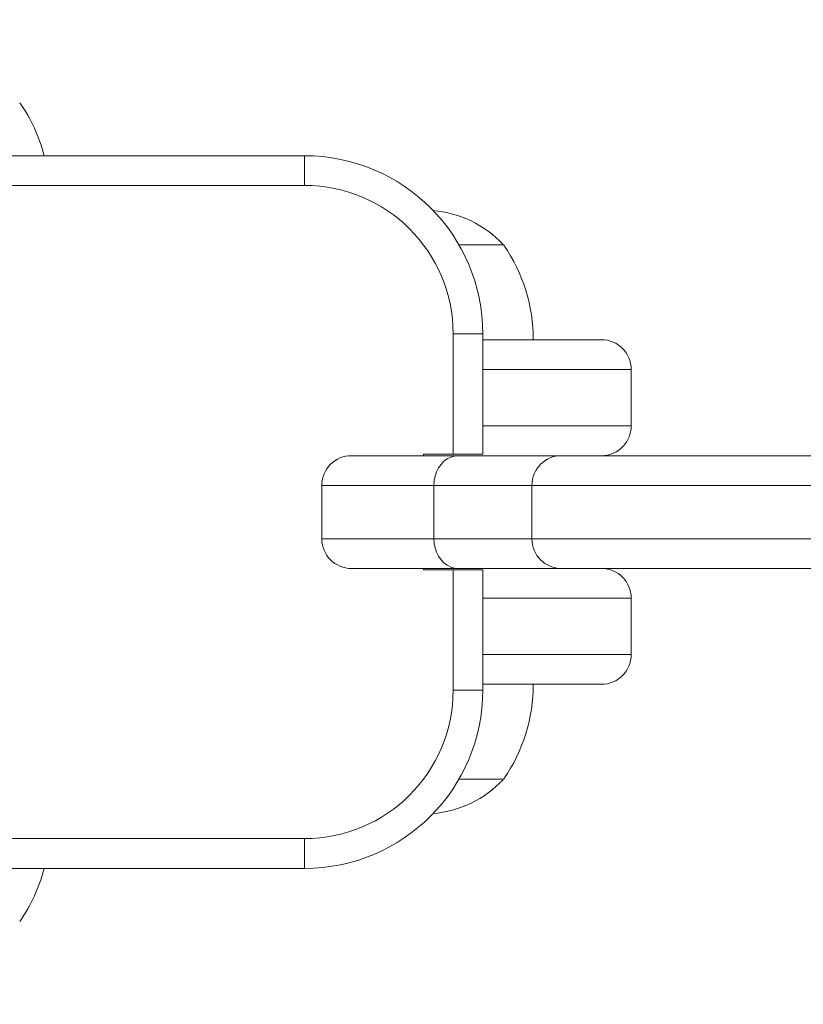
# Model space of a CAD drawing. Units: millimetres. Extents: x -4500 to 16500, y -19078 to 10622.
# Drawn here: x 4233 to 4338, y -6242 to -6109 of the extents above; entities that cross this region are included whole.
import ezdxf

# ---------------------------------------------------------------- set-up
doc = ezdxf.new("R2010")
doc.units = ezdxf.units.MM
doc.header["$MEASUREMENT"] = 0
doc.linetypes.add('Przerywana', pattern=[480, 240, -240])
doc.linetypes.add('Wipeout_Contour', pattern=[1000, 0, -1000])
for name, color, linetype in [('InterSystem-drawing', 7, 'Continuous'), ('InterSystem-safety area', 7, 'Continuous'), ('X-Nawierzchnie', 7, 'Continuous')]:
    doc.layers.add(name, color=color, linetype=linetype)

msp = doc.modelspace()

# ---------------------------------------------------------------- wipeouts: each hides what was drawn before it
at = {"color": 254, "linetype": 'Wipeout_Contour', "lineweight": 0, "ltscale": 43430.399308}
msp.add_wipeout([(11500, -11727.66), (500, -11727.66), (500, 3272.34), (11500, 3272.34)], dxfattribs=at).dxf.layer = 'X-Nawierzchnie'

# ---------------------------------------------------------------- next in the draw order: linework, layer by layer
at = {"layer": 'InterSystem-drawing', "color": 7, "linetype": 'Continuous', "lineweight": 13, "flags": 128}
for points in [[(4270.92, -6127.7), (4224.6, -6127.7)], [(4270.92, -6131.69), (4270.92, -6127.7)], [(4270.92, -6131.69), (4224.6, -6131.69)], [(4297.67, -6139.69), (4291.67, -6139.69)], [(4290.9, -6151.65), (4294.88, -6151.65)], [(4290.9, -6167.82), (4290.9, -6151.65)], [(4294.88, -6167.82), (4294.88, -6151.65)], [(4310.85, -6152.44), (4294.88, -6152.44)], [(4294.88, -6156.44), (4314.85, -6156.44)], [(4314.85, -6156.44), (4314.85, -6164.03)], [(4314.85, -6164.03), (4294.88, -6164.03)], [(4277.23, -6168.03), (4304.96, -6168.03)], [(4286.89, -6167.82), (4294.88, -6167.82)], [(4286.89, -6167.82), (4286.89, -6168.03)], [(4291.59, -6168.03), (4291.07, -6168.08), (4290.58, -6168.21), (4290.1, -6168.46), (4289.66, -6168.79), (4289.28, -6169.2), (4288.94, -6169.68), (4288.66, -6170.2), (4288.47, -6170.77), (4288.36, -6171.39), (4288.31, -6172.02)], [(4305.48, -6168.03), (4305.78, -6168.03)], [(4305.78, -6168.03), (4586.14, -6168.03)], [(4273.23, -6172.02), (4590.41, -6172.02)], [(4273.23, -6172.02), (4273.23, -6179.2)], [(4288.31, -6172.02), (4288.31, -6179.2)], [(4301.49, -6172.02), (4301.49, -6179.2)], [(4590.41, -6179.2), (4273.23, -6179.2)], [(4291.59, -6183.2), (4291.07, -6183.14), (4290.58, -6183), (4290.1, -6182.76), (4289.66, -6182.43), (4289.28, -6182.03), (4288.94, -6181.55), (4288.66, -6181.01), (4288.47, -6180.44), (4288.36, -6179.83), (4288.31, -6179.2)], [(4586.14, -6183.2), (4277.23, -6183.2)], [(4286.89, -6183.2), (4286.89, -6183.4)], [(4286.89, -6183.4), (4294.88, -6183.4)], [(4290.9, -6199.58), (4290.9, -6183.4)], [(4294.88, -6199.58), (4294.88, -6183.4)], [(4294.88, -6187.18), (4314.85, -6187.18)], [(4314.85, -6187.18), (4314.85, -6194.77)], [(4314.85, -6194.77), (4294.88, -6194.77)], [(4290.9, -6199.58), (4294.88, -6199.58)], [(4310.85, -6198.77), (4294.88, -6198.77)], [(4291.67, -6211.54), (4297.67, -6211.54)], [(4224.6, -6219.52), (4270.92, -6219.52)], [(4270.92, -6219.52), (4270.92, -6223.52)], [(4224.6, -6223.52), (4270.92, -6223.52)]]:
    msp.add_lwpolyline(points, dxfattribs=at)
at = {"layer": 'InterSystem-drawing', "color": 7, "linetype": 'Continuous', "lineweight": 13}
for points in [[(4235.89, -6127.7), (4235.89, -6127.7), (4235.89, -6127.7), (4235.89, -6127.7), (4235.24, -6125.14), (4234.13, -6122.73), (4232.63, -6120.57)], [(4290.9, -6151.65), (4290.9, -6151.65), (4290.9, -6151.65), (4290.9, -6151.65), (4290.9, -6140.64), (4281.94, -6131.69), (4270.92, -6131.69)], [(4297.62, -6139.63), (4297.62, -6139.63), (4297.62, -6139.63), (4297.62, -6139.63), (4295.15, -6136.99), (4291.79, -6135.38), (4288.18, -6135.07)], [(4314.85, -6156.44), (4314.85, -6156.44), (4314.85, -6156.44), (4314.85, -6156.44), (4314.85, -6154.24), (4313.05, -6152.44), (4310.85, -6152.44)], [(4310.85, -6168.03), (4310.85, -6168.03), (4310.85, -6168.03), (4310.85, -6168.03), (4313.05, -6168.03), (4314.85, -6166.23), (4314.85, -6164.03)], [(4277.23, -6168.03), (4277.23, -6168.03), (4277.23, -6168.03), (4277.23, -6168.03), (4275.02, -6168.03), (4273.23, -6169.8), (4273.23, -6172.02)], [(4305.48, -6168.03), (4305.48, -6168.03), (4305.48, -6168.03), (4305.48, -6168.03), (4303.27, -6168.03), (4301.49, -6169.8), (4301.49, -6172.02)], [(4273.23, -6179.2), (4273.23, -6179.2), (4273.23, -6179.2), (4273.23, -6179.2), (4273.23, -6181.41), (4275.02, -6183.2), (4277.23, -6183.2)], [(4301.49, -6179.2), (4301.49, -6179.2), (4301.49, -6179.2), (4301.49, -6179.2), (4301.49, -6181.41), (4303.27, -6183.2), (4305.48, -6183.2)], [(4314.85, -6187.18), (4314.85, -6187.18), (4314.85, -6187.18), (4314.85, -6187.18), (4314.85, -6184.99), (4313.05, -6183.2), (4310.85, -6183.2)], [(4310.85, -6198.77), (4310.85, -6198.77), (4310.85, -6198.77), (4310.85, -6198.77), (4313.05, -6198.77), (4314.85, -6196.99), (4314.85, -6194.77)], [(4270.92, -6219.52), (4270.92, -6219.52), (4270.92, -6219.52), (4270.92, -6219.52), (4281.94, -6219.52), (4290.9, -6210.58), (4290.9, -6199.58)], [(4297.72, -6211.48), (4297.72, -6211.48), (4297.72, -6211.48), (4297.72, -6211.48), (4300.29, -6207.75), (4301.67, -6203.32), (4301.67, -6198.77)], [(4288.18, -6216.16), (4288.18, -6216.16), (4288.18, -6216.16), (4288.18, -6216.16), (4291.79, -6215.84), (4295.15, -6214.22), (4297.62, -6211.6)], [(4232.63, -6230.66), (4232.63, -6230.66), (4232.63, -6230.66), (4232.63, -6230.66), (4234.13, -6228.48), (4235.24, -6226.07), (4235.89, -6223.52)]]:
    msp.add_open_spline(points, degree=3, knots=[0, 0, 0, 0, 1, 1, 1, 2, 2, 2, 2], dxfattribs=at)
for points in [[(4294.88, -6151.65), (4294.88, -6138.43), (4284.16, -6127.7), (4270.92, -6127.7)], [(4301.67, -6152.44), (4301.67, -6147.9), (4300.29, -6143.47), (4297.72, -6139.73)], [(4270.92, -6223.52), (4284.16, -6223.52), (4294.88, -6212.78), (4294.88, -6199.58)]]:
    msp.add_open_spline(points, degree=3, dxfattribs=at)
at = {"layer": 'InterSystem-safety area', "color": 7, "linetype": 'Przerywana', "lineweight": 13}
msp.add_open_spline([(5595.55, -6639.61), (5595.55, -7002.4), (5298.71, -7299.23), (4935.92, -7299.23), (4935.92, -7299.23), (3480.58, -7299.23), (3480.58, -7299.23), (3117.78, -7299.23), (2820.95, -7002.4), (2820.95, -6639.61), (2820.95, -6639.61), (2820.95, -5711.61), (2820.95, -5711.61), (2820.95, -5348.82), (3117.78, -5051.98), (3480.58, -5051.98), (3480.58, -5051.98), (4935.92, -5051.98), (4935.92, -5051.98), (5298.71, -5051.98), (5595.55, -5348.82), (5595.55, -5711.61), (5595.55, -5711.61), (5595.55, -6639.61), (5595.55, -6639.61)], degree=3, knots=[0, 0, 0, 0, 1, 1, 1, 2, 2, 2, 3, 3, 3, 4, 4, 4, 5, 5, 5, 6, 6, 6, 7, 7, 7, 8, 8, 8, 8], dxfattribs=at)

doc.saveas('drawing.dxf')
